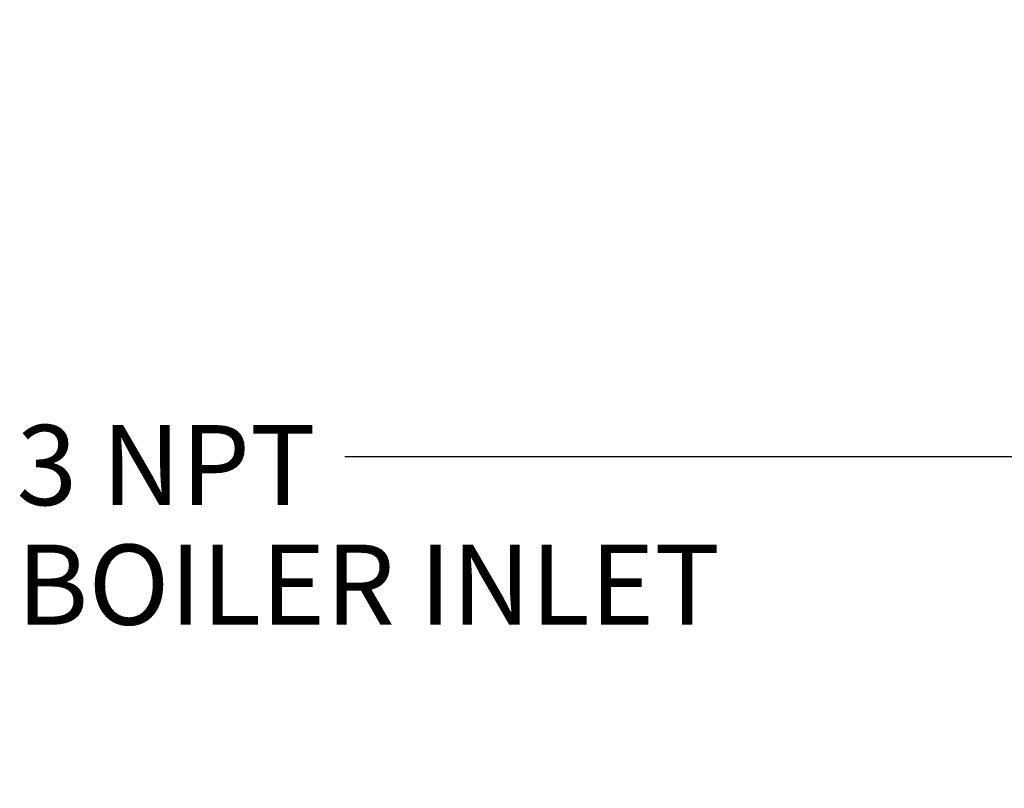
# Model space of a CAD drawing. Units: inches. Extents: x 0.7 to 15.6, y 0.8 to 10.2.
# Drawn here: x 0.8 to 1.8, y 5.4 to 6.2 of the extents above; entities that cross this region are included whole.
import ezdxf

# ---------------------------------------------------------------- set-up
doc = ezdxf.new("R2010")
doc.units = ezdxf.units.IN
doc.header["$MEASUREMENT"] = 0
doc.layers.add('FORMAT', color=7, linetype='Continuous')
doc.styles.add('SLDTEXTSTYLE0', font='TXT', dxfattribs={"width": 0.605})
doc.dimstyles.new('SLDDIMSTYLE0', dxfattribs={"dimtxt": 0.08, "dimasz": 0.13, "dimexe": 0, "dimexo": 0.0625, "dimgap": 0.02, "dimtad": 0, "dimtih": 1, "dimtoh": 1, "dimdec": 6, "dimlfac": 24, "dimrnd": 1e-09, "dimzin": 12, "dimdsep": 46, "dimlunit": 5, "dimtxsty": 'SLDTEXTSTYLE0', "dimsah": 1, "dimcen": 0.09, "dimadec": 0, "dimazin": 3, "dimtfac": 1, "dimtdec": 6, "dimtofl": 0, "dimtmove": 0, "dimatfit": 3, "dimfxl": 0, "dimfrac": 2, "dimtolj": 1, "dimtzin": 12, "dimarcsym": 0})
doc.dimstyles.new('SLDDIMSTYLE2', dxfattribs={"dimtxt": 0.18, "dimasz": 0.13, "dimexe": 0, "dimexo": 0.0625, "dimgap": 0, "dimtad": 0, "dimtih": 1, "dimtoh": 1, "dimdec": 0, "dimrnd": 1e-09, "dimzin": 0, "dimdsep": 46, "dimlunit": 5, "dimtxsty": 'Standard', "dimsah": 1, "dimcen": 0.09, "dimadec": 0, "dimazin": 0, "dimtfac": 0.13, "dimtdec": 0, "dimtofl": 0, "dimtmove": 0, "dimatfit": 3, "dimfxl": 0, "dimfrac": 2, "dimtolj": 1, "dimtzin": 0, "dimarcsym": 0})

# ---------------------------------------------------------------- blocks, each defined once
blk = doc.blocks.new('_D_26')
at = {"layer": 'FORMAT'}
for p, q in [((2.99925, 6.13942), (2.99925, 3.31819)), ((2.09013, 4.26714), (2.09013, 3.31819)), ((1.12574, 3.44308), (1.09824, 3.44308)), ((1.09824, 3.44308), (1.09824, 3.3203)), ((1.30907, 3.44308), (1.33657, 3.44308)), ((1.33657, 3.44308), (1.33657, 3.3203)), ((2.09013, 3.44319), (1.48015, 3.44319)), ((2.99925, 3.44319), (2.09013, 3.44319)), ((1.09824, 3.3203), (1.12574, 3.3203)), ((1.33657, 3.3203), (1.30907, 3.3203))]:
    blk.add_line(p, q, dxfattribs=at)
for points in [[(2.09013, 3.44319), (2.22013, 3.42319), (2.22013, 3.46319)], [(2.99925, 3.44319), (2.86925, 3.46319), (2.86925, 3.42319)]]:
    blk.add_solid(points, dxfattribs=at)
at = {"layer": 'FORMAT', "char_height": 0.08, "attachment_point": 1, "style": 'SLDTEXTSTYLE0'}
for s, insert in [('21 13/16', (1.00352, 3.56453)), ('554', (1.12574, 3.42342))]:
    blk.add_mtext(s, dxfattribs=dict(at, insert=insert))
blk = doc.blocks.new('SW_NOTE_0_15')
at = {"layer": 'FORMAT', "color": 0, "char_height": 0.08, "attachment_point": 1, "style": 'SLDTEXTSTYLE0'}
for s, insert in [('3 NPT', (-0.32755, 0.03187)), ('BOILER INLET', (-0.32755, -0.0875))]:
    blk.add_mtext(s, dxfattribs=dict(at, insert=insert))

msp = doc.modelspace()

# ---------------------------------------------------------------- block references
at = {"layer": 'FORMAT'}
msp.add_blockref('SW_NOTE_0_15', (1.09489081, 5.75293087), dxfattribs=at)

# ---------------------------------------------------------------- dimensions: what is measured, and where the dimension line sits
dim = msp.add_linear_dim(base=(2.9992462, 3.44318737), p1=(2.09013356, 4.3171416), p2=(2.9992462, 6.1894209), dimstyle='SLDDIMSTYLE0', dxfattribs=at)
dim.commit()
dim.dimension.update_dxf_attribs({"geometry": '_D_26', "text_midpoint": (1.21740754, 3.44318737), "dimtype": 160})

# ---------------------------------------------------------------- leaders
msp.add_leader([(2.17387038, 5.24933162), (1.77855746, 5.75293087), (1.09489081, 5.75293087)], dimstyle='SLDDIMSTYLE2', dxfattribs=at)

doc.saveas('drawing.dxf')
